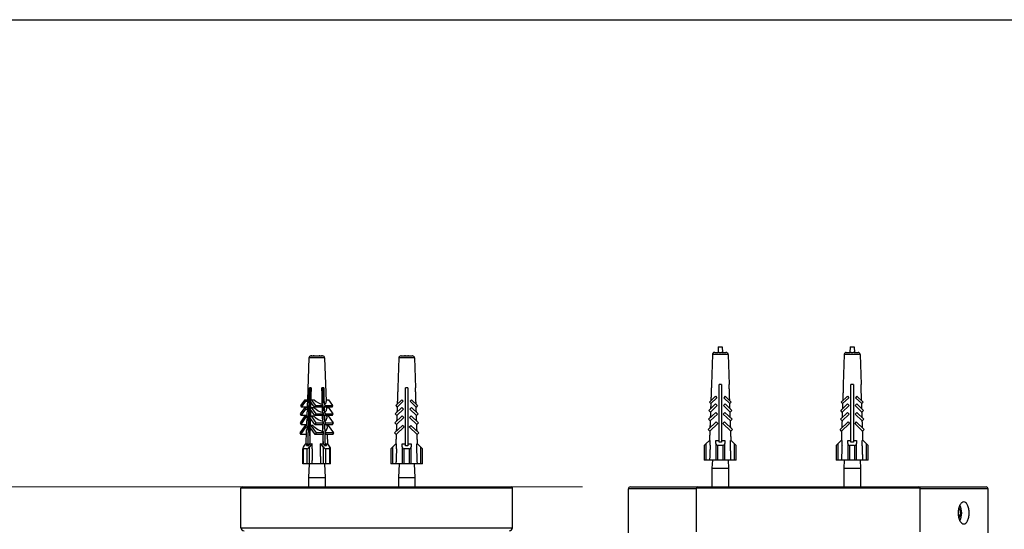
# Model space of a CAD drawing. Units: millimetres. Extents: x 0 to 2312, y 0 to 1616.
# Drawn here: x 1904 to 2150, y 1488 to 1616 of the extents above; entities that cross this region are included whole.
import ezdxf

# ---------------------------------------------------------------- set-up
doc = ezdxf.new("R2010")
doc.units = ezdxf.units.MM
doc.header["$LTSCALE"] = 8
for name, color, linetype, lineweight, true_color in [('Dimension (ISO)', 7, 'Continuous', 18, 0x00003f), ('Visible (ISO)', 7, 'Continuous', 25, 0x00003f), ('Visible Narrow (ISO)', 7, 'Continuous', 25, 0x00003f)]:
    doc.layers.add(name, color=color, linetype=linetype, lineweight=lineweight, true_color=true_color)
doc.layers.add('Sketch Geometry (ANSI)', color=7, linetype='Continuous', lineweight=25)
doc.styles.add('Samuel Heath (ISO)', font='tahoma.ttf')
doc.dimstyles.new('Samuel Heath (ISO)', dxfattribs={"dimscale": 8, "dimtxt": 3, "dimasz": 2.5, "dimexe": 1, "dimexo": 1.5, "dimgap": 0.762, "dimtad": 0, "dimtih": 1, "dimtoh": 1, "dimdec": 4, "dimlfac": 0.03937, "dimrnd": 1e-08, "dimzin": 1, "dimdsep": 46, "dimlunit": 5, "dimtxsty": 'Samuel Heath (ISO)', "dimcen": 0.09, "dimdle": 10, "dimclrd": 256, "dimclre": 256, "dimclrt": 256, "dimazin": 0, "dimtfac": 1, "dimtmove": 0, "dimatfit": 3, "dimfxl": 1, "dimtolj": 1, "dimtzin": 0, "dimlwd": 15, "dimlwe": 15, "dimarcsym": 0})

# ---------------------------------------------------------------- blocks, each defined once
blk = doc.blocks.new('Borders Default Border')
at = {"layer": 'Sketch Geometry (ANSI)', "flags": 128}
blk.add_lwpolyline([(8, 8), (8, 202), (289, 202), (289, 8), (8, 8)], dxfattribs=at)
blk = doc.blocks.new('*D13')
at = {"layer": 'Defpoints', "color": 0, "transparency": 16777216}
for p in [(882.51, 1499.03), (2056.86, 1499.03), (2100.86, 1365.57)]:
    blk.add_point(p, dxfattribs=at)
at = {"layer": 'Dimension (ISO)', "color": 176, "lineweight": 15, "true_color": 0x000080, "transparency": 16777216}
for p, q in [((2044.86, 1499.03), (874.51, 1499.03)), ((882.51, 1479.03), (882.51, 1466.69)), ((882.51, 1385.57), (882.51, 1397.91)), ((2088.86, 1365.57), (874.51, 1365.57))]:
    blk.add_line(p, q, dxfattribs=at)
at = {"layer": 'Dimension (ISO)', "color": 176, "true_color": 0x000080, "transparency": 16777216}
for points in [[(879.18, 1479.03), (885.84, 1479.03), (882.51, 1499.03)], [(879.18, 1385.57), (885.84, 1385.57), (882.51, 1365.57)]]:
    blk.add_solid(points, dxfattribs=at)
at = {"layer": 'Dimension (ISO)', "color": 176, "lineweight": 18, "true_color": 0x000080, "transparency": 16777216, "insert": (882.51, 1460.59), "char_height": 24, "attachment_point": 2, "style": 'Samuel Heath (ISO)'}
blk.add_mtext('\\A1;5{\\H1x;\\S1/4;}', dxfattribs=at)
blk = doc.blocks.new('*D14')
at = {"layer": 'Defpoints', "color": 0, "transparency": 16777216}
for p in [(967.89, 1499.03), (1959.66, 1499.03), (1992.86, 1398.12)]:
    blk.add_point(p, dxfattribs=at)
at = {"layer": 'Dimension (ISO)', "color": 176, "lineweight": 15, "true_color": 0x000080, "transparency": 16777216}
for p, q in [((1947.66, 1499.03), (959.89, 1499.03)), ((967.89, 1479.03), (967.89, 1466.67)), ((967.89, 1418.12), (967.89, 1430.48)), ((1980.86, 1398.12), (959.89, 1398.12))]:
    blk.add_line(p, q, dxfattribs=at)
at = {"layer": 'Dimension (ISO)', "color": 176, "true_color": 0x000080, "transparency": 16777216}
for points in [[(964.56, 1479.03), (971.22, 1479.03), (967.89, 1499.03)], [(964.56, 1418.12), (971.22, 1418.12), (967.89, 1398.12)]]:
    blk.add_solid(points, dxfattribs=at)
at = {"layer": 'Dimension (ISO)', "color": 176, "lineweight": 18, "true_color": 0x000080, "transparency": 16777216, "insert": (967.89, 1460.57), "char_height": 24, "attachment_point": 2, "style": 'Samuel Heath (ISO)'}
blk.add_mtext('\\A1;4', dxfattribs=at)

msp = doc.modelspace()

# ---------------------------------------------------------------- linework, layer by layer
at = {"layer": 'Visible (ISO)'}
for p, q in [((2078.859, 1534.13283), (2078.78451, 1532.70033)), ((2078.859, 1534.13283), (2079.859, 1534.13283)), ((2079.859, 1534.13283), (2079.9335, 1532.70033)), ((2111.859, 1534.13283), (2111.78451, 1532.70033)), ((2111.859, 1534.13283), (2112.859, 1534.13283)), ((2112.859, 1534.13283), (2112.9335, 1532.70033)), ((1976.38501, 1531.35028), (1976.01863, 1520.85842)), ((1976.88471, 1531.83283), (1977.00331, 1531.83283)), ((1977.00331, 1531.83283), (1977.11625, 1531.83283)), ((1977.11625, 1531.83283), (1977.47957, 1531.83283)), ((1977.47957, 1531.83283), (1977.65234, 1531.83283)), ((1977.65234, 1531.83283), (1977.65234, 1531.83108)), ((1977.68484, 1531.83283), (1978.93834, 1531.83283)), ((1978.93834, 1531.83283), (1979.03317, 1531.83283)), ((1979.06566, 1531.83283), (1979.15217, 1531.83283)), ((1979.06566, 1531.83216), (1979.06566, 1531.83283)), ((1979.15217, 1531.83283), (1979.54228, 1531.83283)), ((1979.54228, 1531.83283), (1979.67013, 1531.83283)), ((1979.67013, 1531.83283), (1979.8333, 1531.83283)), ((1980.33299, 1531.35028), (1980.71351, 1520.45363)), ((1998.88501, 1531.35028), (1998.6225, 1523.83283)), ((1999.38471, 1531.83283), (1999.409, 1531.83283)), ((1999.409, 1531.82928), (1999.409, 1531.83283)), ((1999.47209, 1531.83283), (2000.359, 1531.83283)), ((2000.359, 1531.83283), (2000.59246, 1531.83283)), ((2000.359, 1531.82928), (2000.359, 1531.83283)), ((2000.59246, 1531.83283), (2001.12555, 1531.83283)), ((2001.12555, 1531.83283), (2001.359, 1531.83283)), ((2001.359, 1531.83283), (2002.24592, 1531.83283)), ((2001.359, 1531.83283), (2001.359, 1531.82928)), ((2002.309, 1531.83283), (2002.3333, 1531.83283)), ((2002.309, 1531.83283), (2002.309, 1531.82928)), ((2002.83299, 1531.35028), (2003.09551, 1523.83283)), ((2077.38501, 1532.21778), (2077.1225, 1524.70033)), ((2077.88471, 1532.70033), (2077.909, 1532.70033)), ((2077.909, 1532.69678), (2077.909, 1532.70033)), ((2077.97209, 1532.70033), (2078.859, 1532.70033)), ((2078.859, 1532.69678), (2078.859, 1532.70033)), ((2079.09246, 1532.70033), (2079.62555, 1532.70033)), ((2079.859, 1532.70033), (2080.74592, 1532.70033)), ((2079.859, 1532.70033), (2079.859, 1532.69678)), ((2080.809, 1532.70033), (2080.8333, 1532.70033)), ((2080.809, 1532.70033), (2080.809, 1532.69678)), ((2081.33299, 1532.21778), (2081.59551, 1524.70033)), ((2110.38501, 1532.21778), (2110.1225, 1524.70033)), ((2110.88471, 1532.70033), (2110.909, 1532.70033)), ((2110.909, 1532.69678), (2110.909, 1532.70033)), ((2110.97209, 1532.70033), (2111.859, 1532.70033)), ((2111.859, 1532.69678), (2111.859, 1532.70033)), ((2112.09246, 1532.70033), (2112.62555, 1532.70033)), ((2112.859, 1532.70033), (2113.74592, 1532.70033)), ((2112.859, 1532.70033), (2112.859, 1532.69678)), ((2113.809, 1532.70033), (2113.8333, 1532.70033)), ((2113.809, 1532.70033), (2113.809, 1532.69678)), ((2114.33299, 1532.21778), (2114.59551, 1524.70033)), ((1976.9416, 1523.83283), (1976.53269, 1523.83283)), ((1976.63355, 1514.09747), (1976.63355, 1523.83283)), ((1976.72293, 1520.85842), (1976.72293, 1523.83283)), ((1980.08901, 1523.83283), (1979.64994, 1523.83283)), ((1979.67554, 1522.76676), (1979.67554, 1523.83283)), ((1979.99508, 1520.00336), (1979.99508, 1523.83283)), ((1998.64271, 1523.83283), (1998.6225, 1523.83283)), ((2001.159, 1523.83283), (2000.559, 1523.83283)), ((2003.09551, 1523.83283), (2003.0753, 1523.83283)), ((2077.14271, 1524.70033), (2077.1225, 1524.70033)), ((2079.659, 1524.70033), (2079.059, 1524.70033)), ((2081.59551, 1524.70033), (2081.5753, 1524.70033)), ((2110.14271, 1524.70033), (2110.1225, 1524.70033)), ((2112.659, 1524.70033), (2112.059, 1524.70033)), ((2114.59551, 1524.70033), (2114.5753, 1524.70033)), ((1975.36028, 1520.85842), (1974.30764, 1519.39055)), ((1974.53801, 1519.03489), (1975.59065, 1520.50276)), ((1975.36028, 1520.85842), (1976.07608, 1520.85842)), ((1975.59065, 1520.50276), (1975.36028, 1520.85842)), ((1975.59065, 1520.50276), (1976.17794, 1520.50276)), ((1976.63355, 1520.85842), (1976.86493, 1520.85842)), ((1976.63355, 1520.50276), (1976.73663, 1520.50276)), ((1976.73663, 1520.50276), (1976.96699, 1520.85842)), ((1977.78927, 1519.03489), (1976.73663, 1520.50276)), ((1976.96699, 1520.85842), (1977.68279, 1520.85842)), ((1976.96699, 1520.85842), (1978.01963, 1519.39055)), ((1979.72135, 1520.85842), (1979.99508, 1520.85842)), ((1980.69938, 1520.85842), (1981.35773, 1520.85842)), ((1982.41037, 1519.39055), (1981.35773, 1520.85842)), ((1999.68026, 1520.85842), (1998.13573, 1519.39055)), ((1998.47374, 1519.03489), (2000.01827, 1520.50276)), ((2000.01827, 1520.50276), (1999.68026, 1520.85842)), ((2001.69974, 1520.50276), (2002.03775, 1520.85842)), ((2003.24427, 1519.03489), (2001.69974, 1520.50276)), ((2002.03775, 1520.85842), (2003.58228, 1519.39055)), ((2076.63573, 1520.25805), (2078.18026, 1521.72592)), ((2078.51827, 1521.37026), (2076.97374, 1519.90239)), ((2078.18026, 1521.72592), (2078.51827, 1521.37026)), ((2080.53775, 1521.72592), (2080.19974, 1521.37026)), ((2080.19974, 1521.37026), (2081.74427, 1519.90239)), ((2082.08228, 1520.25805), (2080.53775, 1521.72592)), ((2109.63573, 1520.25805), (2111.18026, 1521.72592)), ((2111.51827, 1521.37026), (2109.97374, 1519.90239)), ((2111.18026, 1521.72592), (2111.51827, 1521.37026)), ((2113.53775, 1521.72592), (2113.19974, 1521.37026)), ((2113.19974, 1521.37026), (2114.74427, 1519.90239)), ((2115.08228, 1520.25805), (2113.53775, 1521.72592)), ((1975.36146, 1518.93675), (1974.21616, 1517.33966)), ((1974.30764, 1519.39055), (1974.53801, 1519.03489)), ((1974.48731, 1516.92102), (1975.63262, 1518.51811)), ((1975.95495, 1519.03489), (1974.53801, 1519.03489)), ((1975.36146, 1518.93675), (1976.01997, 1518.93675)), ((1975.63262, 1518.51811), (1975.36146, 1518.93675)), ((1975.63262, 1518.51811), (1976.14973, 1518.51811)), ((1975.98031, 1519.76107), (1975.95152, 1518.93675)), ((1976.63355, 1518.93675), (1976.81543, 1518.93675)), ((1976.63355, 1518.51811), (1976.69466, 1518.51811)), ((1976.69466, 1518.51811), (1976.96581, 1518.93675)), ((1977.83996, 1516.92102), (1976.69466, 1518.51811)), ((1976.72293, 1519.32646), (1976.82929, 1519.47477)), ((1976.72293, 1518.93675), (1976.72293, 1519.32646)), ((1976.82312, 1519.23528), (1976.74454, 1519.35659)), ((1976.96581, 1518.93675), (1977.62432, 1518.93675)), ((1976.96581, 1518.93675), (1978.11112, 1517.33966)), ((1978.01963, 1519.39055), (1977.78927, 1519.03489)), ((1979.7651, 1519.03489), (1977.78927, 1519.03489)), ((1978.01963, 1519.39055), (1979.99546, 1519.39055)), ((1979.7331, 1520.36868), (1979.99508, 1520.00336)), ((1979.99546, 1519.39055), (1979.7483, 1519.73521)), ((1979.7651, 1519.03489), (1979.99546, 1519.39055)), ((1979.76745, 1518.93675), (1979.99508, 1518.93675)), ((1979.78083, 1518.3788), (1979.99508, 1518.08004)), ((1979.99508, 1519.32646), (1979.97347, 1519.35659)), ((1979.99508, 1518.08004), (1979.99508, 1519.32646)), ((1980.18737, 1519.73521), (1980.43454, 1519.39055)), ((1980.43454, 1519.39055), (1980.20417, 1519.03489)), ((1982.18, 1519.03489), (1980.20417, 1519.03489)), ((1980.43454, 1519.39055), (1982.41037, 1519.39055)), ((1980.76306, 1519.03489), (1980.78223, 1518.48581)), ((1980.76649, 1518.93675), (1981.35655, 1518.93675)), ((1982.50185, 1517.33966), (1981.35655, 1518.93675)), ((1982.18, 1519.03489), (1982.41037, 1519.39055)), ((1999.68198, 1518.93675), (1998.0015, 1517.33966)), ((1998.13573, 1519.39055), (1998.47374, 1519.03489)), ((1998.39936, 1516.92102), (2000.07985, 1518.51811)), ((2000.07985, 1518.51811), (1999.68198, 1518.93675)), ((2001.63816, 1518.51811), (2002.03603, 1518.93675)), ((2003.31865, 1516.92102), (2001.63816, 1518.51811)), ((2002.03603, 1518.93675), (2003.71651, 1517.33966)), ((2003.58228, 1519.39055), (2003.24427, 1519.03489)), ((2076.5015, 1518.20716), (2078.18198, 1519.80425)), ((2076.89936, 1517.78852), (2076.5015, 1518.20716)), ((2076.97374, 1519.90239), (2076.63573, 1520.25805)), ((2078.57985, 1519.38561), (2076.89936, 1517.78852)), ((2078.18198, 1519.80425), (2078.57985, 1519.38561)), ((2080.53603, 1519.80425), (2080.13816, 1519.38561)), ((2080.13816, 1519.38561), (2081.81865, 1517.78852)), ((2082.21651, 1518.20716), (2080.53603, 1519.80425)), ((2081.74427, 1519.90239), (2082.08228, 1520.25805)), ((2081.81865, 1517.78852), (2082.21651, 1518.20716)), ((2109.5015, 1518.20716), (2111.18198, 1519.80425)), ((2109.89936, 1517.78852), (2109.5015, 1518.20716)), ((2109.97374, 1519.90239), (2109.63573, 1520.25805)), ((2111.57985, 1519.38561), (2109.89936, 1517.78852)), ((2111.18198, 1519.80425), (2111.57985, 1519.38561)), ((2113.53603, 1519.80425), (2113.13816, 1519.38561)), ((2113.13816, 1519.38561), (2114.81865, 1517.78852)), ((2115.21651, 1518.20716), (2113.53603, 1519.80425)), ((2114.74427, 1519.90239), (2115.08228, 1520.25805)), ((2114.81865, 1517.78852), (2115.21651, 1518.20716)), ((1975.39228, 1516.81277), (1974.16463, 1515.10085)), ((1974.21616, 1517.33966), (1974.48731, 1516.92102)), ((1974.43372, 1514.6854), (1975.66137, 1516.39732)), ((1975.88113, 1516.92102), (1974.48731, 1516.92102)), ((1975.39228, 1516.81277), (1975.97147, 1516.81277)), ((1975.66137, 1516.39732), (1975.39228, 1516.81277)), ((1976.11151, 1516.39732), (1975.66137, 1516.39732)), ((1975.90731, 1517.67062), (1975.87735, 1516.81277)), ((1976.63355, 1516.81277), (1976.76074, 1516.81277)), ((1976.6659, 1516.39732), (1976.63355, 1516.39732)), ((1976.6659, 1516.39732), (1976.93499, 1516.81277)), ((1977.89355, 1514.6854), (1976.6659, 1516.39732)), ((1976.72293, 1517.28329), (1976.77471, 1517.35549)), ((1976.72293, 1516.81277), (1976.72293, 1517.28329)), ((1976.76883, 1517.12697), (1976.72293, 1517.19782)), ((1976.93499, 1516.81277), (1977.51418, 1516.81277)), ((1976.93499, 1516.81277), (1978.16264, 1515.10085)), ((1978.11112, 1517.33966), (1977.83996, 1516.92102)), ((1979.81579, 1516.92102), (1977.83996, 1516.92102)), ((1978.11112, 1517.33966), (1980.08695, 1517.33966)), ((1980.08695, 1517.33966), (1979.79603, 1517.74534)), ((1979.81579, 1516.92102), (1980.08695, 1517.33966)), ((1979.81839, 1516.81277), (1979.99508, 1516.81277)), ((1979.83459, 1516.13688), (1979.99508, 1515.91309)), ((1979.99508, 1515.91309), (1979.99508, 1517.19782)), ((1980.2351, 1517.74534), (1980.52602, 1517.33966)), ((1980.52602, 1517.33966), (1980.25486, 1516.92102)), ((1982.2307, 1516.92102), (1980.25486, 1516.92102)), ((1980.52602, 1517.33966), (1982.50185, 1517.33966)), ((1980.83688, 1516.92102), (1980.85966, 1516.26871)), ((1980.84066, 1516.81277), (1981.32573, 1516.81277)), ((1982.55338, 1515.10085), (1981.32573, 1516.81277)), ((1982.2307, 1516.92102), (1982.50185, 1517.33966)), ((1999.72721, 1516.81277), (1997.92589, 1515.10085)), ((1998.0015, 1517.33966), (1998.39936, 1516.92102)), ((1998.32073, 1514.6854), (2000.12204, 1516.39732)), ((2000.12204, 1516.39732), (1999.72721, 1516.81277)), ((2001.59597, 1516.39732), (2001.9908, 1516.81277)), ((2003.39728, 1514.6854), (2001.59597, 1516.39732)), ((2001.9908, 1516.81277), (2003.79212, 1515.10085)), ((2003.71651, 1517.33966), (2003.31865, 1516.92102)), ((2076.42589, 1515.96835), (2078.22721, 1517.68027)), ((2076.82073, 1515.5529), (2076.42589, 1515.96835)), ((2078.62204, 1517.26482), (2076.82073, 1515.5529)), ((2078.22721, 1517.68027), (2078.62204, 1517.26482)), ((2080.4908, 1517.68027), (2080.09597, 1517.26482)), ((2080.09597, 1517.26482), (2081.89728, 1515.5529)), ((2082.29212, 1515.96835), (2080.4908, 1517.68027)), ((2081.89728, 1515.5529), (2082.29212, 1515.96835)), ((2109.42589, 1515.96835), (2111.22721, 1517.68027)), ((2109.82073, 1515.5529), (2109.42589, 1515.96835)), ((2111.62204, 1517.26482), (2109.82073, 1515.5529)), ((2111.22721, 1517.68027), (2111.62204, 1517.26482)), ((2113.4908, 1517.68027), (2113.09597, 1517.26482)), ((2113.09597, 1517.26482), (2114.89728, 1515.5529)), ((2115.29212, 1515.96835), (2113.4908, 1517.68027)), ((2114.89728, 1515.5529), (2115.29212, 1515.96835)), ((1975.46118, 1514.45649), (1974.11106, 1512.57379)), ((1974.16463, 1515.10085), (1974.43372, 1514.6854)), ((1974.37343, 1512.16872), (1975.72355, 1514.05142)), ((1974.43372, 1514.6854), (1975.80306, 1514.6854)), ((1975.93857, 1514.45649), (1975.46118, 1514.45649)), ((1975.72355, 1514.05142), (1975.46118, 1514.45649)), ((1975.72355, 1514.05142), (1976.09244, 1514.05142)), ((1975.8301, 1515.45972), (1975.79507, 1514.45649)), ((1976.60372, 1514.05142), (1976.86609, 1514.45649)), ((1977.95385, 1512.16872), (1976.60372, 1514.05142)), ((1976.70009, 1514.45649), (1976.63355, 1514.45649)), ((1976.63355, 1511.86984), (1976.63355, 1514.00983)), ((1977.34348, 1514.45649), (1976.86609, 1514.45649)), ((1976.86609, 1514.45649), (1978.21621, 1512.57379)), ((1978.16264, 1515.10085), (1977.89355, 1514.6854)), ((1977.89355, 1514.6854), (1979.86938, 1514.6854)), ((1978.16264, 1515.10085), (1980.13847, 1515.10085)), ((1980.13847, 1515.10085), (1979.84977, 1515.50344)), ((1979.86938, 1514.6854), (1980.13847, 1515.10085)), ((1979.99508, 1514.45649), (1979.87487, 1514.45649)), ((1979.8954, 1513.59973), (1979.99508, 1513.46072)), ((1979.99508, 1513.46072), (1979.99508, 1514.87946)), ((1980.28885, 1515.50344), (1980.57755, 1515.10085)), ((1980.57755, 1515.10085), (1980.30845, 1514.6854)), ((1980.30845, 1514.6854), (1982.28428, 1514.6854)), ((1980.57755, 1515.10085), (1982.55338, 1515.10085)), ((1980.91495, 1514.6854), (1980.94728, 1513.75959)), ((1981.25682, 1514.45649), (1980.92294, 1514.45649)), ((1982.60695, 1512.57379), (1981.25682, 1514.45649)), ((1982.28428, 1514.6854), (1982.55338, 1515.10085)), ((1999.82831, 1514.45649), (1997.84729, 1512.57379)), ((1997.92589, 1515.10085), (1998.32073, 1514.6854)), ((1998.23226, 1512.16872), (2000.21327, 1514.05142)), ((2000.21327, 1514.05142), (1999.82831, 1514.45649)), ((2001.50474, 1514.05142), (2001.8897, 1514.45649)), ((2003.48575, 1512.16872), (2001.50474, 1514.05142)), ((2001.8897, 1514.45649), (2003.87072, 1512.57379)), ((2003.79212, 1515.10085), (2003.39728, 1514.6854)), ((2076.34729, 1513.44129), (2078.32831, 1515.32399)), ((2076.73226, 1513.03622), (2076.34729, 1513.44129)), ((2078.71327, 1514.91892), (2076.73226, 1513.03622)), ((2078.32831, 1515.32399), (2078.71327, 1514.91892)), ((2080.3897, 1515.32399), (2080.00474, 1514.91892)), ((2080.00474, 1514.91892), (2081.98575, 1513.03622)), ((2082.37072, 1513.44129), (2080.3897, 1515.32399)), ((2081.98575, 1513.03622), (2082.37072, 1513.44129)), ((2109.34729, 1513.44129), (2111.32831, 1515.32399)), ((2109.73226, 1513.03622), (2109.34729, 1513.44129)), ((2111.71327, 1514.91892), (2109.73226, 1513.03622)), ((2111.32831, 1515.32399), (2111.71327, 1514.91892)), ((2113.3897, 1515.32399), (2113.00474, 1514.91892)), ((2113.00474, 1514.91892), (2114.98575, 1513.03622)), ((2115.37072, 1513.44129), (2113.3897, 1515.32399)), ((2114.98575, 1513.03622), (2115.37072, 1513.44129)), ((1974.11106, 1512.57379), (1974.37343, 1512.16872)), ((1975.71518, 1512.16872), (1974.37343, 1512.16872)), ((1975.74319, 1512.97082), (1975.63361, 1509.83283)), ((1978.21621, 1512.57379), (1977.95385, 1512.16872)), ((1979.92968, 1512.16872), (1977.95385, 1512.16872)), ((1980.19204, 1512.57379), (1978.21621, 1512.57379)), ((1980.19204, 1512.57379), (1979.91057, 1512.96629)), ((1979.92968, 1512.16872), (1980.19204, 1512.57379)), ((1979.99508, 1509.80864), (1979.99508, 1512.26969)), ((1980.34965, 1512.96629), (1980.63112, 1512.57379)), ((1980.63112, 1512.57379), (1980.36875, 1512.16872)), ((1982.34458, 1512.16872), (1980.36875, 1512.16872)), ((1982.60695, 1512.57379), (1980.63112, 1512.57379)), ((1981.00283, 1512.16872), (1981.0878, 1509.73542)), ((1982.34458, 1512.16872), (1982.60695, 1512.57379)), ((1997.84729, 1512.57379), (1998.23226, 1512.16872)), ((2003.87072, 1512.57379), (2003.48575, 1512.16872)), ((2076.63361, 1510.70033), (2075.859, 1509.92573)), ((2076.81816, 1510.70033), (2076.63361, 1510.70033)), ((2076.81816, 1509.45929), (2076.81816, 1510.70033)), ((2078.259, 1510.70033), (2078.87104, 1510.70033)), ((2078.259, 1509.92573), (2078.259, 1510.70033)), ((2079.059, 1510.22573), (2079.059, 1510.6733)), ((2079.659, 1510.6733), (2079.659, 1510.22573)), ((2079.84697, 1510.70033), (2080.459, 1510.70033)), ((2080.459, 1510.70033), (2080.459, 1509.92573)), ((2082.0844, 1510.70033), (2081.89985, 1510.70033)), ((2081.89985, 1509.45929), (2081.89985, 1510.70033)), ((2082.859, 1509.92573), (2082.0844, 1510.70033)), ((2109.63361, 1510.70033), (2108.859, 1509.92573)), ((2109.81816, 1510.70033), (2109.63361, 1510.70033)), ((2109.81816, 1509.45929), (2109.81816, 1510.70033)), ((2111.259, 1510.70033), (2111.87104, 1510.70033)), ((2111.259, 1509.92573), (2111.259, 1510.70033)), ((2112.059, 1510.22573), (2112.059, 1510.6733)), ((2112.659, 1510.6733), (2112.659, 1510.22573)), ((2112.84697, 1510.70033), (2113.459, 1510.70033)), ((2113.459, 1510.70033), (2113.459, 1509.92573)), ((2115.0844, 1510.70033), (2114.89985, 1510.70033)), ((2114.89985, 1509.45929), (2114.89985, 1510.70033)), ((2115.859, 1509.92573), (2115.0844, 1510.70033)), ((1974.88882, 1504.83283), (1974.88882, 1508.69234)), ((1975.84077, 1508.55823), (1975.02293, 1508.55823)), ((1975.04806, 1509.05823), (1975.61491, 1509.83283)), ((1975.61491, 1509.83283), (1976.03203, 1509.83283)), ((1975.81282, 1509.35823), (1976.14034, 1509.8058)), ((1976.22174, 1509.35823), (1975.81282, 1509.35823)), ((1976.14034, 1509.8058), (1976.14034, 1509.35823)), ((1976.54926, 1509.8058), (1976.22174, 1509.35823)), ((1977.11427, 1509.83283), (1976.54743, 1509.05823)), ((1976.69715, 1509.83283), (1977.11427, 1509.83283)), ((1977.24933, 1509.83283), (1977.11427, 1509.83283)), ((1977.24933, 1508.59179), (1977.24933, 1509.83283)), ((1979.41148, 1509.83283), (1979.2857, 1509.83283)), ((1979.2857, 1508.59179), (1979.2857, 1509.83283)), ((1979.41148, 1509.83283), (1979.85936, 1509.83283)), ((1979.9394, 1509.05823), (1979.41148, 1509.83283)), ((1979.97078, 1510.45267), (1979.99508, 1509.98542)), ((1980.32037, 1509.35823), (1980.01534, 1509.8058)), ((1980.75944, 1509.35823), (1980.32037, 1509.35823)), ((1980.45441, 1509.8058), (1980.75944, 1509.35823)), ((1980.45441, 1509.35823), (1980.45441, 1509.8058)), ((1980.57353, 1509.83283), (1981.02141, 1509.83283)), ((1981.5242, 1508.55823), (1980.64606, 1508.55823)), ((1981.02141, 1509.83283), (1981.54933, 1509.05823)), ((1981.1031, 1509.83283), (1981.0844, 1509.83283)), ((1981.66995, 1509.05823), (1981.1031, 1509.83283)), ((1981.68344, 1504.83283), (1981.68344, 1508.71746)), ((1981.82919, 1504.83283), (1981.82919, 1508.69234)), ((1996.859, 1508.55823), (1997.359, 1509.05823)), ((1996.859, 1508.55823), (1996.859, 1504.83283)), ((1998.13361, 1509.83283), (1997.359, 1509.05823)), ((1998.31816, 1509.83283), (1998.13361, 1509.83283)), ((1998.31816, 1508.59179), (1998.31816, 1509.83283)), ((1999.759, 1509.83283), (2000.37104, 1509.83283)), ((1999.759, 1509.05823), (1999.759, 1509.83283)), ((1999.759, 1509.05823), (1999.759, 1504.83283)), ((2001.459, 1508.55823), (2000.259, 1508.55823)), ((2000.559, 1509.35823), (2000.559, 1509.8058)), ((2001.159, 1509.35823), (2000.559, 1509.35823)), ((2001.159, 1509.8058), (2001.159, 1509.35823)), ((2001.34697, 1509.83283), (2001.959, 1509.83283)), ((2001.959, 1509.83283), (2001.959, 1509.05823)), ((2001.959, 1504.83283), (2001.959, 1509.05823)), ((2003.5844, 1509.83283), (2003.39985, 1509.83283)), ((2003.39985, 1508.59179), (2003.39985, 1509.83283)), ((2004.359, 1509.05823), (2003.5844, 1509.83283)), ((2004.359, 1509.05823), (2004.859, 1508.55823)), ((2004.859, 1504.83283), (2004.859, 1508.55823)), ((2075.359, 1509.42573), (2075.859, 1509.92573)), ((2075.359, 1509.42573), (2075.359, 1505.70033)), ((2078.259, 1509.92573), (2078.259, 1505.70033)), ((2079.959, 1509.42573), (2078.759, 1509.42573)), ((2079.659, 1510.22573), (2079.059, 1510.22573)), ((2080.459, 1505.70033), (2080.459, 1509.92573)), ((2082.859, 1509.92573), (2083.359, 1509.42573)), ((2083.359, 1505.70033), (2083.359, 1509.42573)), ((2108.359, 1509.42573), (2108.859, 1509.92573)), ((2108.359, 1509.42573), (2108.359, 1505.70033)), ((2111.259, 1509.92573), (2111.259, 1505.70033)), ((2112.959, 1509.42573), (2111.759, 1509.42573)), ((2112.659, 1510.22573), (2112.059, 1510.22573)), ((2113.459, 1505.70033), (2113.459, 1509.92573)), ((2115.859, 1509.92573), (2116.359, 1509.42573)), ((2116.359, 1505.70033), (2116.359, 1509.42573)), ((2075.859, 1505.70033), (2075.359, 1505.70033)), ((2076.67572, 1505.70033), (2075.859, 1505.70033)), ((2078.259, 1505.70033), (2076.67572, 1505.70033)), ((2077.38051, 1505.70033), (2077.2765, 1503.70033)), ((2078.759, 1505.70033), (2078.259, 1505.70033)), ((2079.959, 1505.70033), (2078.759, 1505.70033)), ((2080.459, 1505.70033), (2079.959, 1505.70033)), ((2082.04229, 1505.70033), (2080.459, 1505.70033)), ((2081.3375, 1505.70033), (2081.4415, 1503.70033)), ((2082.859, 1505.70033), (2082.04229, 1505.70033)), ((2083.359, 1505.70033), (2082.859, 1505.70033)), ((2108.859, 1505.70033), (2108.359, 1505.70033)), ((2109.67572, 1505.70033), (2108.859, 1505.70033)), ((2111.259, 1505.70033), (2109.67572, 1505.70033)), ((2110.38051, 1505.70033), (2110.2765, 1503.70033)), ((2111.759, 1505.70033), (2111.259, 1505.70033)), ((2112.959, 1505.70033), (2111.759, 1505.70033)), ((2113.459, 1505.70033), (2112.959, 1505.70033)), ((2115.04229, 1505.70033), (2113.459, 1505.70033)), ((2114.3375, 1505.70033), (2114.4415, 1503.70033)), ((2115.859, 1505.70033), (2115.04229, 1505.70033)), ((2116.359, 1505.70033), (2115.859, 1505.70033)), ((1975.02293, 1504.83283), (1974.88882, 1504.83283)), ((1975.84077, 1504.83283), (1975.02293, 1504.83283)), ((1976.54743, 1504.83283), (1975.84077, 1504.83283)), ((1976.455, 1504.83283), (1976.2765, 1501.40033)), ((1977.14509, 1504.83283), (1976.54743, 1504.83283)), ((1979.38278, 1504.83283), (1977.14509, 1504.83283)), ((1979.9394, 1504.83283), (1979.38278, 1504.83283)), ((1980.64606, 1504.83283), (1979.9394, 1504.83283)), ((1980.26301, 1504.83283), (1980.4415, 1501.40033)), ((1981.5242, 1504.83283), (1980.64606, 1504.83283)), ((1981.68344, 1504.83283), (1981.5242, 1504.83283)), ((1981.82919, 1504.83283), (1981.68344, 1504.83283)), ((1997.359, 1504.83283), (1996.859, 1504.83283)), ((1998.17572, 1504.83283), (1997.359, 1504.83283)), ((1999.759, 1504.83283), (1998.17572, 1504.83283)), ((1998.955, 1504.83283), (1998.7765, 1501.40033)), ((2000.259, 1504.83283), (1999.759, 1504.83283)), ((2001.459, 1504.83283), (2000.259, 1504.83283)), ((2001.959, 1504.83283), (2001.459, 1504.83283)), ((2003.54229, 1504.83283), (2001.959, 1504.83283)), ((2002.76301, 1504.83283), (2002.9415, 1501.40033)), ((2004.359, 1504.83283), (2003.54229, 1504.83283)), ((2004.859, 1504.83283), (2004.359, 1504.83283)), ((2077.2765, 1503.70033), (2081.4415, 1503.70033)), ((2077.2765, 1503.70033), (2077.2765, 1499.03283)), ((2081.4415, 1503.70033), (2081.4415, 1499.03283)), ((2110.2765, 1503.70033), (2114.4415, 1503.70033)), ((2110.2765, 1503.70033), (2110.2765, 1499.03283)), ((2114.4415, 1503.70033), (2114.4415, 1499.03283)), ((1976.2765, 1501.40033), (1980.4415, 1501.40033)), ((1976.2765, 1501.40033), (1976.2765, 1499.03283)), ((1980.4415, 1501.40033), (1980.4415, 1499.03283)), ((1998.7765, 1501.40033), (2002.9415, 1501.40033)), ((1998.7765, 1501.40033), (1998.7765, 1499.03283)), ((2002.9415, 1501.40033), (2002.9415, 1499.03283)), ((1959.359, 1488.83283), (1959.359, 1498.73283)), ((1959.659, 1499.03283), (2027.059, 1499.03283)), ((2027.359, 1488.83283), (2027.359, 1498.73283)), ((2056.359, 1487.53283), (2056.359, 1498.53283)), ((2056.859, 1499.03283), (2073.659, 1499.03283)), ((2073.359, 1487.83283), (2073.359, 1498.73283)), ((2073.659, 1499.03283), (2129.059, 1499.03283)), ((2129.059, 1499.03283), (2145.859, 1499.03283)), ((2129.359, 1487.83283), (2129.359, 1498.73283)), ((2146.359, 1487.53283), (2146.359, 1498.53283)), ((2139.33101, 1493.49476), (2138.97809, 1493.49476)), ((2139.0245, 1493.69639), (2139.33101, 1493.49476)), ((2139.37297, 1494.17337), (2139.25348, 1494.34236)), ((2139.33101, 1493.49476), (2139.47851, 1492.08185)), ((2138.90289, 1492.08185), (2139.47851, 1492.08185)), ((2139.47851, 1492.08185), (2139.04231, 1491.30203)), ((2139.37297, 1490.8923), (2139.25348, 1490.72331))]:
    msp.add_line(p, q, dxfattribs=at)
for centre, radius, start, end in [((1976.88471, 1531.33283), 0.5, 90, 178), ((1979.8333, 1531.33283), 0.5, 2, 90), ((1999.38471, 1531.33283), 0.5, 90, 178), ((2002.3333, 1531.33283), 0.5, 2, 90), ((2077.88471, 1532.20033), 0.5, 90, 178), ((2080.8333, 1532.20033), 0.5, 2, 90), ((2110.88471, 1532.20033), 0.5, 90, 178), ((2113.8333, 1532.20033), 0.5, 2, 90), ((2079.359, 1513.42573), 2.76873, 259.8491936, 263.7796321), ((2079.359, 1513.42573), 2.76873, 276.2203679, 280.1508064), ((2112.359, 1513.42573), 2.76873, 259.8491936, 263.7796321), ((2112.359, 1513.42573), 2.76873, 276.2203679, 280.1508064), ((2000.259, 1509.05823), 0.5, 180, 270), ((2000.859, 1512.55823), 2.76873, 259.8491936, 263.7796321), ((2000.859, 1512.55823), 2.76873, 276.2203679, 280.1508064), ((2001.459, 1509.05823), 0.5, 270, 0), ((2078.759, 1509.92573), 0.5, 180, 270), ((2079.959, 1509.92573), 0.5, 270, 0), ((2111.759, 1509.92573), 0.5, 180, 270), ((2112.959, 1509.92573), 0.5, 270, 0), ((1959.659, 1498.73283), 0.3, 90, 180), ((2027.059, 1498.73283), 0.3, 0, 90), ((2056.859, 1498.53283), 0.5, 90, 180), ((2073.659, 1498.73283), 0.3, 90, 180), ((2129.059, 1498.73283), 0.3, 0, 90), ((2145.859, 1498.53283), 0.5, 0, 90), ((1960.159, 1488.83283), 0.8, 180, 270), ((2026.559, 1488.83283), 0.8, 270, 0)]:
    msp.add_arc(centre, radius, start, end, dxfattribs=at)
for centre, major_axis, ratio, start_param, end_param in [((1978.30636, 1521.22836), (2.15799, 2.00367), 0.434213335, 2.342460685, 2.733517704), ((1978.41878, 1519.52584), (-2.16106, 2.32972), 0.434155284, 0.628655894, 0.788427881), ((1978.41111, 1521.90601), (-2.13605, 1.9833), 0.434213335, 1.63226712, 2.57349096), ((1978.30475, 1519.18294), (2.22422, 2.06516), 0.434213335, 2.30414669, 2.733517704), ((1978.42046, 1517.60338), (-2.22184, 2.39525), 0.434155284, 0.64533764, 0.825838642), ((1978.359, 1521.30177), (1.9477, 1.8076), 0.434366692, 3.364902717, 3.435993233), ((1978.41263, 1519.98057), (-2.19839, 2.04119), 0.434213335, 1.61499456, 2.57721664), ((1978.41111, 1521.90601), (-2.13605, 1.9833), 0.434213335, 2.834817697, 3.549667603), ((1978.41263, 1519.98057), (-2.19839, 2.04119), 0.434213335, 2.831092017, 3.549667603), ((1978.30304, 1517.01966), (2.29426, 2.1302), 0.434213335, 2.276069099, 2.733517704), ((1978.42228, 1515.52419), (-2.28757, 2.46611), 0.434155284, 0.681936731, 0.853313889), ((1978.359, 1519.2586), (1.9477, 1.8076), 0.434366692, 3.364902717, 3.435993233), ((1978.41435, 1517.81123), (-2.26863, 2.1064), 0.434213335, 1.577162051, 2.581167032), ((1978.41435, 1517.81123), (-2.26863, 2.1064), 0.434213335, 2.827141625, 3.549667603), ((1978.30111, 1514.58438), (2.37311, 2.20341), 0.434213335, 2.229131163, 2.733517704), ((1978.42425, 1513.27124), (-2.3588, 2.5429), 0.434155284, 0.740839609, 0.899359189), ((1978.359, 1517.09771), (1.9477, 1.8076), 0.434366692, 3.364902717, 3.431673658), ((1978.41629, 1515.35616), (-2.34812, 2.18021), 0.434213335, 1.516458276, 2.585350554), ((1978.41629, 1515.35616), (-2.34812, 2.18021), 0.434213335, 2.822958102, 3.549667603), ((1978.359, 1514.66511), (1.9477, 1.8076), 0.434366692, 3.364902717, 3.382682001), ((1975.38882, 1509.05823), (-0.46527, -0.46527), 0.393541636, 5.087315433, 6.65811176), ((1976.20666, 1509.05823), (-0.46527, -0.46527), 0.393541636, 0.374926453, 1.94572278), ((1978.359, 1512.55823), (2.5764, 2.5764), 0.393541636, 3.339354112, 3.407953205), ((1978.359, 1512.55823), (2.5764, 2.5764), 0.393541636, 3.625085007, 3.693684101), ((1978.359, 1512.55823), (-2.53874, 2.53874), 0.435192139, 2.553955949, 2.622555042), ((1980.30529, 1509.05823), (-0.45847, 0.45847), 0.435192139, 1.160324616, 2.731120943), ((1978.359, 1512.55823), (-2.53874, 2.53874), 0.435192139, 2.839686844, 2.908285937), ((1981.18344, 1509.05823), (-0.45847, 0.45847), 0.435192139, 2.731120943, 4.30191727), ((1981.32919, 1509.05823), (0.46527, -0.46527), 0.393541636, 0.374926453, 1.195869874), ((2138.79295, 1492.53283), (0, -2.00924), 0.5, 0.4677637, 2.673828953), ((2138.35994, 1492.53283), (0, 2.75), 0.5, 5.168862079, 5.503096304), ((2138.35994, 1492.53283), (0, 2.75), 0.5, 3.921681657, 4.255915882)]:
    msp.add_ellipse(centre, major_axis=major_axis, ratio=ratio, start_param=start_param, end_param=end_param, dxfattribs=at)
for points in [[(1977.11625, 1531.83283), (1977.06576, 1531.83283), (1977.01185, 1531.83242), (1976.95714, 1531.82928)], [(1976.95714, 1531.82928), (1976.97295, 1531.83173), (1976.98854, 1531.83283), (1977.00331, 1531.83283)], [(1977.63868, 1531.82928), (1977.58397, 1531.83242), (1977.53006, 1531.83283), (1977.47957, 1531.83283)], [(1977.68484, 1531.83283), (1977.67007, 1531.83283), (1977.65448, 1531.83173), (1977.63868, 1531.82928)], [(1977.65234, 1531.83218), (1977.65557, 1531.83213), (1977.6588, 1531.83206), (1977.66204, 1531.83199)], [(1978.98133, 1531.82928), (1978.96662, 1531.83173), (1978.95209, 1531.83283), (1978.93834, 1531.83283)], [(1979.15217, 1531.83283), (1979.09796, 1531.83283), (1979.04007, 1531.83242), (1978.98133, 1531.82928)], [(1979.03317, 1531.83283), (1979.04059, 1531.83283), (1979.04821, 1531.83255), (1979.05596, 1531.83197)], [(1979.71312, 1531.82928), (1979.65438, 1531.83242), (1979.59649, 1531.83283), (1979.54228, 1531.83283)], [(1979.67013, 1531.83283), (1979.68388, 1531.83283), (1979.6984, 1531.83173), (1979.71312, 1531.82928)], [(1999.47209, 1531.83283), (1999.45191, 1531.83283), (1999.4306, 1531.83173), (1999.409, 1531.82928)], [(2000.59246, 1531.83283), (2000.51838, 1531.83283), (2000.43928, 1531.83242), (2000.359, 1531.82928)], [(2001.359, 1531.82928), (2001.27873, 1531.83242), (2001.19963, 1531.83283), (2001.12555, 1531.83283)], [(2002.309, 1531.82928), (2002.28741, 1531.83173), (2002.2661, 1531.83283), (2002.24592, 1531.83283)], [(2077.97209, 1532.70033), (2077.95191, 1532.70033), (2077.9306, 1532.69923), (2077.909, 1532.69678)], [(2079.09246, 1532.70033), (2079.01838, 1532.70033), (2078.93928, 1532.69992), (2078.859, 1532.69678)], [(2079.859, 1532.69678), (2079.77873, 1532.69992), (2079.69963, 1532.70033), (2079.62555, 1532.70033)], [(2080.809, 1532.69678), (2080.78741, 1532.69923), (2080.7661, 1532.70033), (2080.74592, 1532.70033)], [(2110.97209, 1532.70033), (2110.95191, 1532.70033), (2110.9306, 1532.69923), (2110.909, 1532.69678)], [(2112.09246, 1532.70033), (2112.01838, 1532.70033), (2111.93928, 1532.69992), (2111.859, 1532.69678)], [(2112.859, 1532.69678), (2112.77873, 1532.69992), (2112.69963, 1532.70033), (2112.62555, 1532.70033)], [(2113.809, 1532.69678), (2113.78741, 1532.69923), (2113.7661, 1532.70033), (2113.74592, 1532.70033)]]:
    msp.add_open_spline(points, degree=3, dxfattribs=at)
for points, weights in [([(1976.16005, 1509.35823), (1976.36528, 1517.34128), (1976.53269, 1523.83283)], [1.00289361567, 1.00672573799, 1]), ([(1976.9416, 1523.83283), (1976.90212, 1522.30177), (1976.8607, 1520.69433)], [1, 1.00157819142, 1.00257506269]), ([(1979.7483, 1519.73521), (1979.69759, 1521.84862), (1979.64994, 1523.83283)], [1.00311521521, 1.00204623368, 1]), ([(1979.7764, 1523.83283), (1979.81387, 1522.37997), (1979.85308, 1520.85842)], [1, 1.00149746004, 1.00247155287]), ([(1980.08901, 1523.83283), (1980.13667, 1521.84862), (1980.18737, 1519.73521)], [1, 1.00204623444, 1.00311521636]), ([(1998.64271, 1523.83283), (1998.57279, 1521.84862), (1998.49839, 1519.73521)], [1, 1.00204623444, 1.00311521636]), ([(2000.559, 1509.8058), (2000.559, 1517.52192), (2000.559, 1523.83283)], [1.0031000035, 1.00653735425, 1]), ([(2001.159, 1523.83283), (2001.159, 1517.52192), (2001.159, 1509.8058)], [1, 1.00653735425, 1.0031000035]), ([(2003.21962, 1519.73521), (2003.14522, 1521.84862), (2003.0753, 1523.83283)], [1.00311521521, 1.00204623368, 1]), ([(2077.14271, 1524.70033), (2077.07279, 1522.71612), (2076.99839, 1520.60271)], [1, 1.00204623444, 1.00311521636]), ([(2079.059, 1510.6733), (2079.059, 1518.38942), (2079.059, 1524.70033)], [1.0031000035, 1.00653735425, 1]), ([(2079.659, 1524.70033), (2079.659, 1518.38942), (2079.659, 1510.6733)], [1, 1.00653735426, 1.0031000035]), ([(2081.71962, 1520.60271), (2081.64522, 1522.71612), (2081.5753, 1524.70033)], [1.00311521635, 1.00204623444, 1]), ([(2110.14271, 1524.70033), (2110.07279, 1522.71612), (2109.99839, 1520.60271)], [1, 1.00204623444, 1.00311521636]), ([(2112.059, 1510.6733), (2112.059, 1518.38942), (2112.059, 1524.70033)], [1.0031000035, 1.00653735425, 1]), ([(2112.659, 1524.70033), (2112.659, 1518.38942), (2112.659, 1510.6733)], [1, 1.00653735426, 1.0031000035]), ([(2114.71962, 1520.60271), (2114.64522, 1522.71612), (2114.5753, 1524.70033)], [1.00311521635, 1.00204623444, 1]), ([(1976.80083, 1518.37005), (1976.77749, 1517.46349), (1976.75352, 1516.5326)], [1.00369955345, 1.00401803874, 1.00416312985]), ([(1976.85164, 1520.34238), (1976.83067, 1519.52875), (1976.8092, 1518.69495)], [1.00278604005, 1.00325674436, 1.00357959222]), ([(1979.79603, 1517.74534), (1979.78042, 1518.39619), (1979.7651, 1519.03489)], [1.00389758821, 1.00371336275, 1.00344142778]), ([(1979.89489, 1519.23528), (1979.89873, 1519.08634), (1979.90258, 1518.93675)], [1.00335384663, 1.00342064817, 1.00348265494]), ([(1980.20417, 1519.03489), (1980.21949, 1518.39619), (1980.2351, 1517.74534)], [1.00344142904, 1.00371336411, 1.00389758963]), ([(1998.47374, 1519.03489), (1998.45126, 1518.39619), (1998.42836, 1517.74534)], [1.00344142904, 1.00371336411, 1.00389758963]), ([(2003.28965, 1517.74534), (2003.26675, 1518.39619), (2003.24427, 1519.03489)], [1.00389758821, 1.00371336275, 1.00344142778]), ([(2076.97374, 1519.90239), (2076.95126, 1519.26369), (2076.92836, 1518.61284)], [1.00344142904, 1.00371336411, 1.00389758963]), ([(2081.78965, 1518.61284), (2081.76675, 1519.26369), (2081.74427, 1519.90239)], [1.00389758963, 1.0037133641, 1.00344142904]), ([(2109.97374, 1519.90239), (2109.95126, 1519.26369), (2109.92836, 1518.61284)], [1.00344142904, 1.00371336411, 1.00389758963]), ([(2114.78965, 1518.61284), (2114.76675, 1519.26369), (2114.74427, 1519.90239)], [1.00389758963, 1.0037133641, 1.00344142904]), ([(1976.74713, 1516.28405), (1976.72056, 1515.25214), (1976.69323, 1514.1896)], [1.00419872736, 1.00433351052, 1.00425658866]), ([(1979.84977, 1515.50344), (1979.83261, 1516.21934), (1979.81579, 1516.92102)], [1.00427016646, 1.00423232382, 1.00409482309]), ([(1979.94918, 1517.12697), (1979.95322, 1516.97022), (1979.95727, 1516.81277)], [1.0040522627, 1.00408634473, 1.00411542586]), ([(1980.25486, 1516.92102), (1980.27169, 1516.21934), (1980.28885, 1515.50344)], [1.00409482458, 1.00423232536, 1.00427016801]), ([(1998.39936, 1516.92102), (1998.37468, 1516.21934), (1998.3495, 1515.50344)], [1.00409482458, 1.00423232536, 1.00427016801]), ([(2003.36851, 1515.50344), (2003.34333, 1516.21934), (2003.31865, 1516.92102)], [1.00427016646, 1.00423232382, 1.00409482309]), ([(2076.82073, 1515.5529), (2076.79086, 1514.70346), (2076.76029, 1513.83379)], [1.00428100109, 1.00425897706, 1.00409980383]), ([(2076.89936, 1517.78852), (2076.87468, 1517.08684), (2076.8495, 1516.37094)], [1.00409482458, 1.00423232536, 1.00427016801]), ([(2081.86851, 1516.37094), (2081.84333, 1517.08684), (2081.81865, 1517.78852)], [1.00427016801, 1.00423232535, 1.00409482458]), ([(2081.95772, 1513.83379), (2081.92715, 1514.70346), (2081.89728, 1515.5529)], [1.00409980382, 1.00425897705, 1.00428100108]), ([(2109.82073, 1515.5529), (2109.79086, 1514.70346), (2109.76029, 1513.83379)], [1.00428100109, 1.00425897706, 1.00409980383]), ([(2109.89936, 1517.78852), (2109.87468, 1517.08684), (2109.8495, 1516.37094)], [1.00409482458, 1.00423232536, 1.00427016801]), ([(2114.86851, 1516.37094), (2114.84333, 1517.08684), (2114.81865, 1517.78852)], [1.00427016801, 1.00423232535, 1.00409482458]), ([(2114.95772, 1513.83379), (2114.92715, 1514.70346), (2114.89728, 1515.5529)], [1.00409980382, 1.00425897705, 1.00428100108]), ([(1976.68669, 1513.93573), (1976.63508, 1511.92984), (1976.5806, 1509.81056)], [1.00423523247, 1.00404308453, 1.00310211634]), ([(1979.91057, 1512.96629), (1979.88974, 1513.83596), (1979.86938, 1514.6854)], [1.00409980236, 1.00425897552, 1.00428099954]), ([(1980.30845, 1514.6854), (1980.32881, 1513.83596), (1980.34965, 1512.96629)], [1.00428100109, 1.00425897706, 1.00409980383]), ([(1998.32073, 1514.6854), (1998.29086, 1513.83596), (1998.26029, 1512.96629)], [1.00428100108, 1.00425897706, 1.00409980383]), ([(2003.45772, 1512.96629), (2003.42715, 1513.83596), (2003.39728, 1514.6854)], [1.00409980236, 1.00425897552, 1.00428099954]), ([(1979.95106, 1511.27608), (1979.94031, 1511.72505), (1979.92968, 1512.16872)], [1.00366751682, 1.00381427459, 1.0039261261]), ([(1979.98617, 1509.80996), (1979.96845, 1510.55005), (1979.95106, 1511.27608)], [1.00310184864, 1.00343028732, 1.00366751682]), ([(1980.36875, 1512.16872), (1980.37938, 1511.72505), (1980.39013, 1511.27608)], [1.0039261275, 1.00381427596, 1.00366751813]), ([(1980.39013, 1511.27608), (1980.41281, 1510.32916), (1980.43606, 1509.35823)], [1.00366751813, 1.00335813276, 1.00289361568]), ([(1998.20088, 1511.27608), (1998.17576, 1510.56127), (1998.15017, 1509.83283)], [1.00366751813, 1.00343395442, 1.0031119786]), ([(1998.23226, 1512.16872), (1998.21666, 1511.72505), (1998.20088, 1511.27608)], [1.0039261275, 1.00381427595, 1.00366751813]), ([(2003.51713, 1511.27608), (2003.50135, 1511.72505), (2003.48575, 1512.16872)], [1.00366751682, 1.00381427459, 1.0039261261]), ([(2003.56784, 1509.83283), (2003.54225, 1510.56127), (2003.51713, 1511.27608)], [1.00311197749, 1.0034339532, 1.00366751682]), ([(2076.70088, 1512.14358), (2076.67576, 1511.42877), (2076.65017, 1510.70033)], [1.00366751813, 1.00343395442, 1.0031119786]), ([(2076.73226, 1513.03622), (2076.71666, 1512.59255), (2076.70088, 1512.14358)], [1.0039261275, 1.00381427596, 1.00366751813]), ([(2082.01713, 1512.14358), (2082.00135, 1512.59255), (2081.98575, 1513.03622)], [1.00366751813, 1.00381427595, 1.0039261275]), ([(2082.06784, 1510.70033), (2082.04225, 1511.42877), (2082.01713, 1512.14358)], [1.00311197859, 1.00343395441, 1.00366751813]), ([(2109.70088, 1512.14358), (2109.67576, 1511.42877), (2109.65017, 1510.70033)], [1.00366751813, 1.00343395442, 1.0031119786]), ([(2109.73226, 1513.03622), (2109.71666, 1512.59255), (2109.70088, 1512.14358)], [1.0039261275, 1.00381427596, 1.00366751813]), ([(2115.01713, 1512.14358), (2115.00135, 1512.59255), (2114.98575, 1513.03622)], [1.00366751813, 1.00381427595, 1.0039261275]), ([(2115.06784, 1510.70033), (2115.04225, 1511.42877), (2115.01713, 1512.14358)], [1.00311197859, 1.00343395441, 1.00366751813]), ([(1977.24933, 1508.59179), (1977.19842, 1506.76356), (1977.14509, 1504.83283)], [1.00021636387, 1.00042403818, 1]), ([(1979.38278, 1504.83283), (1979.33311, 1506.76356), (1979.2857, 1508.59179)], [1, 1.00042403817, 1.00021636387]), ([(1998.31816, 1508.59179), (1998.24859, 1506.76356), (1998.17572, 1504.83283)], [1.00021636387, 1.00042403818, 1]), ([(2003.54229, 1504.83283), (2003.46942, 1506.76356), (2003.39985, 1508.59179)], [1, 1.00042403817, 1.00021636387]), ([(2076.81816, 1509.45929), (2076.74859, 1507.63106), (2076.67572, 1505.70033)], [1.00021636386, 1.00042403817, 1]), ([(2082.04229, 1505.70033), (2081.96942, 1507.63106), (2081.89985, 1509.45929)], [1, 1.00042403817, 1.00021636387]), ([(2109.81816, 1509.45929), (2109.74859, 1507.63106), (2109.67572, 1505.70033)], [1.00021636386, 1.00042403817, 1]), ([(2115.04229, 1505.70033), (2114.96942, 1507.63106), (2114.89985, 1509.45929)], [1, 1.00042403817, 1.00021636387])]:
    msp.add_rational_spline(points, weights, degree=2, dxfattribs=at)
msp.add_open_spline([(2141.63231, 1492.53283), (2141.63231, 1492.18745), (2141.60159, 1491.81909), (2141.475, 1491.14158), (2141.37893, 1490.8324), (2141.15311, 1490.34418), (2141.00825, 1490.13255), (2140.68322, 1489.85188), (2140.50284, 1489.78283), (2140.15745, 1489.78283), (2139.96948, 1489.85188), (2139.61699, 1490.13255), (2139.45267, 1490.34418), (2139.19027, 1490.8324), (2139.07472, 1491.14158), (2138.92064, 1491.81909), (2138.88231, 1492.18745), (2138.88231, 1492.87822), (2138.92064, 1493.24657), (2139.07472, 1493.92409), (2139.19027, 1494.23326), (2139.45267, 1494.72149), (2139.61699, 1494.93312), (2139.96948, 1495.21379), (2140.15745, 1495.28283), (2140.50284, 1495.28283), (2140.68322, 1495.21379), (2141.00825, 1494.93312), (2141.15311, 1494.72149), (2141.37893, 1494.23326), (2141.475, 1493.92409), (2141.60159, 1493.24657), (2141.63231, 1492.87822), (2141.63231, 1492.53283)], degree=3, knots=[0, 0, 0, 0, 0.103616561, 0.103616561, 0.207233122, 0.207233122, 0.310849634, 0.310849634, 0.414466147, 0.414466147, 0.518082659, 0.518082659, 0.621699171, 0.621699171, 0.725315732, 0.725315732, 0.828932293, 0.828932293, 0.932548854, 0.932548854, 1.036165416, 1.036165416, 1.139781928, 1.139781928, 1.24339844, 1.24339844, 1.347014952, 1.347014952, 1.450631464, 1.450631464, 1.554248026, 1.554248026, 1.657864587, 1.657864587, 1.657864587, 1.657864587], dxfattribs=at)
at = {"layer": 'Visible Narrow (ISO)'}
for p, q in [((1980.33299, 1531.35028), (1976.38501, 1531.35028)), ((2002.83299, 1531.35028), (1998.88501, 1531.35028)), ((2081.33299, 1532.21778), (2077.38501, 1532.21778)), ((2114.33299, 1532.21778), (2110.38501, 1532.21778)), ((1975.02293, 1504.83283), (1975.02293, 1508.55823)), ((1975.84077, 1508.55823), (1975.84077, 1504.83283)), ((1976.54743, 1504.83283), (1976.54743, 1509.05823)), ((1979.9394, 1509.05823), (1979.9394, 1504.83283)), ((1980.64606, 1504.83283), (1980.64606, 1508.55823)), ((1981.5242, 1508.55823), (1981.5242, 1504.83283)), ((1981.66995, 1509.05823), (1981.66995, 1508.81106)), ((1997.359, 1504.83283), (1997.359, 1509.05823)), ((2000.259, 1504.83283), (2000.259, 1508.55823)), ((2001.459, 1508.55823), (2001.459, 1504.83283)), ((2004.359, 1509.05823), (2004.359, 1504.83283)), ((2075.859, 1505.70033), (2075.859, 1509.92573)), ((2078.759, 1505.70033), (2078.759, 1509.42573)), ((2079.959, 1509.42573), (2079.959, 1505.70033)), ((2082.859, 1509.92573), (2082.859, 1505.70033)), ((2108.859, 1505.70033), (2108.859, 1509.92573)), ((2111.759, 1505.70033), (2111.759, 1509.42573)), ((2112.959, 1509.42573), (2112.959, 1505.70033)), ((2115.859, 1509.92573), (2115.859, 1505.70033)), ((2027.359, 1498.73283), (1959.359, 1498.73283)), ((2073.359, 1498.53283), (2056.359, 1498.53283)), ((2129.359, 1498.73283), (2073.359, 1498.73283)), ((2146.359, 1498.53283), (2129.359, 1498.53283)), ((1959.359, 1488.83283), (2027.359, 1488.83283))]:
    msp.add_line(p, q, dxfattribs=at)

# ---------------------------------------------------------------- block references
at = {"xscale": 8, "yscale": 8, "zscale": 8}
msp.add_blockref('Borders Default Border', (0, 0), dxfattribs=at)

# ---------------------------------------------------------------- dimensions: what is measured, and where the dimension line sits
at = {"layer": 'Dimension (ISO)', "color": 176, "lineweight": 18, "true_color": 0x000080}
for base, p1, p2, picture, middle in [((882.50985, 1499.03283), (2100.859, 1365.56669), (2056.859, 1499.03283), '*D13', (882.50985, 1432.29976)), ((967.88888, 1499.03283), (1992.859, 1398.11669), (1959.659, 1499.03283), '*D14', (967.88888, 1448.57476))]:
    dim = msp.add_linear_dim(base=base, p1=p1, p2=p2, angle=90, dimstyle='Samuel Heath (ISO)', override={"dimgap": 0.762, "dimdec": 4, "dimlfac": 0.03937, "dimtol": 0, "dimlim": 0, "dimtp": 0, "dimtm": 0, "dimtdec": 2, "dimtofl": 0, "dimatfit": 1}, dxfattribs=at)
    dim.commit()
    dim.dimension.update_dxf_attribs({"geometry": picture, "text_midpoint": middle, "dimtype": 160})

doc.saveas('drawing.dxf')
